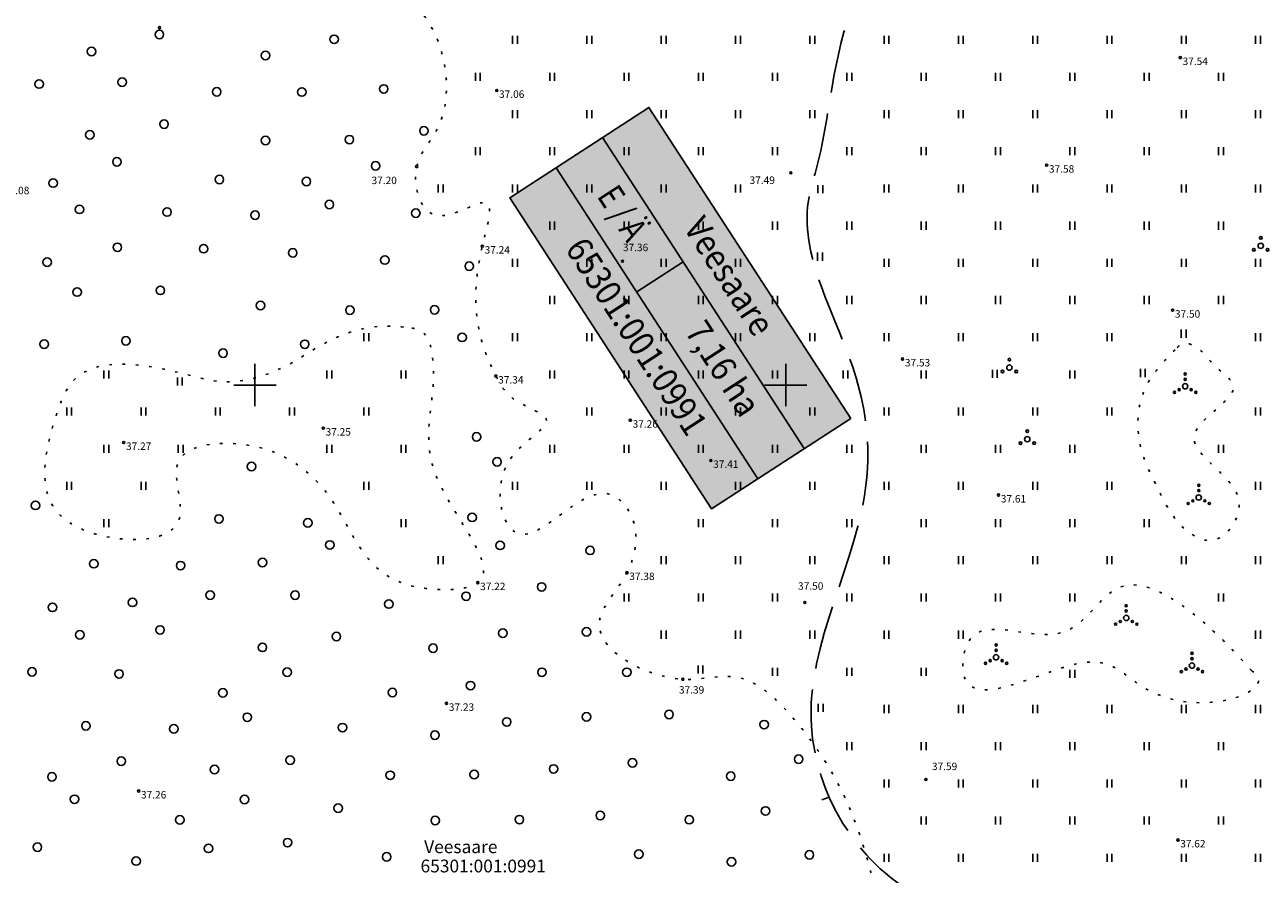
# Model space of a CAD drawing. Units: metres. Extents: x 545508 to 549778, y 6580322 to 6585817.
# Drawn here: x 545978 to 546095, y 6585154 to 6585234 of the extents above; entities that cross this region are included whole.
import ezdxf
from ezdxf.enums import TextEntityAlignment as Align

# ---------------------------------------------------------------- set-up
doc = ezdxf.new("R2010")
doc.units = ezdxf.units.M
for name, pattern in [('06190-geo$0$ISOPOOL', [8, 6, -2]), ('06190-geo$0$KATASTRIPIIR', [0.02, 0.01, 0.01]), ('06190-geo$0$KOLVIK', [1.25, 0.25, -1])]:
    doc.linetypes.add(name, pattern=pattern)
for name, color, linetype in [('06190-geo$0$HALJASTUS', 7, 'Continuous'), ('06190-geo$0$HORISONTAAL', 7, 'Continuous'), ('06190-geo$0$KORGUS', 7, 'Continuous'), ('06190-geo$0$PIIR', 7, 'Continuous'), ('06190-geo$0$PUU', 7, 'Continuous'), ('06190-geo$0$vork', 7, 'Continuous'), ('K-Tugi-taust', 254, 'Continuous'), ('K-Tugi-tek', 7, 'Continuous'), ('K-xref-geo', 7, 'Continuous')]:
    doc.layers.add(name, color=color, linetype=linetype)
doc.styles.add('06190-geo$0$ITALIC', font='italic.shx')
doc.styles.add('SWISL', font='swissl.ttf')

# ---------------------------------------------------------------- blocks, each defined once
blk = doc.blocks.new('kinnistuandmekast')
at = {"layer": 'K-Tugi-taust'}
blk.add_hatch(color=256, dxfattribs=at).paths.add_polyline_path([(17.45, 7.816), (0, 7.816), (0, 0), (17.45, 0)])
at = {"layer": 'K-Tugi-tek'}
for p, q in [((0, 5.211), (17.45, 5.211)), ((6.975, 2.605), (6.975, 5.211)), ((0, 2.605), (17.45, 2.605))]:
    blk.add_line(p, q, dxfattribs=at)
at = {"layer": 'K-Tugi-tek', "flags": 128}
blk.add_lwpolyline([(17.45, 7.816), (0, 7.816), (0, 0), (17.45, 0)], close=True, dxfattribs=at)
at = {"layer": 'K-Tugi-tek', "style": 'SWISL', "width": 0.9}
for tag, p in [('AADRESS', (8.725, 6.513)), ('SIHTOTSTARVE', (3.487, 3.908)), ('PINDALA', (12.212, 3.908)), ('KATASTRITUNNUS', (8.725, 1.303))]:
    blk.add_attdef(tag, text='', height=1.2, dxfattribs=at).set_placement(p, align=Align.MIDDLE)
blk = doc.blocks.new('06190-geo$0$PQQSAS')
at = {"linetype": 'Continuous'}
for centre, radius in [((0, 0), 0.5), ((0, 1.5), 0.25), ((-1.3, -0.75), 0.25), ((1.3, -0.75), 0.25)]:
    blk.add_circle(centre, radius, dxfattribs=at)
blk = doc.blocks.new('06190-geo$0$VKORIS')
at = {"linetype": 'Continuous'}
for p, q in [((0, 4), (0, -4)), ((-4, 0), (4, 0))]:
    blk.add_line(p, q, dxfattribs=at)
blk = doc.blocks.new('06190-geo$0$ISOJ')
blk.add_line((0, 0), (0, 1.5))
blk = doc.blocks.new('06190-geo')
at = {"linetype": 'Continuous'}
for p, q in [((546024.27, 6585232.88), (546024.27, 6585232.12)), ((546024.73, 6585232.88), (546024.73, 6585232.12)), ((546031.27, 6585232.88), (546031.27, 6585232.12)), ((546031.73, 6585232.88), (546031.73, 6585232.12)), ((546038.27, 6585232.88), (546038.27, 6585232.12)), ((546038.73, 6585232.88), (546038.73, 6585232.12)), ((546045.27, 6585232.88), (546045.27, 6585232.12)), ((546045.73, 6585232.88), (546045.73, 6585232.12)), ((546052.27, 6585232.88), (546052.27, 6585232.12)), ((546052.73, 6585232.88), (546052.73, 6585232.12)), ((546059.27, 6585232.88), (546059.27, 6585232.12)), ((546059.73, 6585232.88), (546059.73, 6585232.12)), ((546066.27, 6585232.88), (546066.27, 6585232.12)), ((546066.73, 6585232.88), (546066.73, 6585232.12)), ((546073.27, 6585232.88), (546073.27, 6585232.12)), ((546073.73, 6585232.88), (546073.73, 6585232.12)), ((546080.27, 6585232.88), (546080.27, 6585232.12)), ((546080.73, 6585232.88), (546080.73, 6585232.12)), ((546087.27, 6585232.88), (546087.27, 6585232.12)), ((546087.73, 6585232.88), (546087.73, 6585232.12)), ((546094.27, 6585232.88), (546094.27, 6585232.12)), ((546094.73, 6585232.88), (546094.73, 6585232.12)), ((546020.77, 6585229.38), (546020.77, 6585228.62)), ((546021.23, 6585229.38), (546021.23, 6585228.62)), ((546027.77, 6585229.38), (546027.77, 6585228.62)), ((546028.23, 6585229.38), (546028.23, 6585228.62)), ((546034.77, 6585229.38), (546034.77, 6585228.62)), ((546035.23, 6585229.38), (546035.23, 6585228.62)), ((546041.77, 6585229.38), (546041.77, 6585228.62)), ((546042.23, 6585229.38), (546042.23, 6585228.62)), ((546048.77, 6585229.38), (546048.77, 6585228.62)), ((546049.23, 6585229.38), (546049.23, 6585228.62)), ((546055.77, 6585229.38), (546055.77, 6585228.62)), ((546056.23, 6585229.38), (546056.23, 6585228.62)), ((546062.77, 6585229.38), (546062.77, 6585228.62)), ((546063.23, 6585229.38), (546063.23, 6585228.62)), ((546069.77, 6585229.38), (546069.77, 6585228.62)), ((546070.23, 6585229.38), (546070.23, 6585228.62)), ((546076.77, 6585229.38), (546076.77, 6585228.62)), ((546077.23, 6585229.38), (546077.23, 6585228.62)), ((546083.77, 6585229.38), (546083.77, 6585228.62)), ((546084.23, 6585229.38), (546084.23, 6585228.62)), ((546090.77, 6585229.38), (546090.77, 6585228.62)), ((546091.23, 6585229.38), (546091.23, 6585228.62)), ((546024.27, 6585225.88), (546024.27, 6585225.12)), ((546024.73, 6585225.88), (546024.73, 6585225.12)), ((546031.27, 6585225.88), (546031.27, 6585225.12)), ((546031.73, 6585225.88), (546031.73, 6585225.12)), ((546038.27, 6585225.88), (546038.27, 6585225.12)), ((546038.73, 6585225.88), (546038.73, 6585225.12)), ((546045.27, 6585225.88), (546045.27, 6585225.12)), ((546045.73, 6585225.88), (546045.73, 6585225.12)), ((546052.27, 6585225.88), (546052.27, 6585225.12)), ((546052.73, 6585225.88), (546052.73, 6585225.12)), ((546059.27, 6585225.88), (546059.27, 6585225.12)), ((546059.73, 6585225.88), (546059.73, 6585225.12)), ((546066.27, 6585225.88), (546066.27, 6585225.12)), ((546066.73, 6585225.88), (546066.73, 6585225.12)), ((546073.27, 6585225.88), (546073.27, 6585225.12)), ((546073.73, 6585225.88), (546073.73, 6585225.12)), ((546080.27, 6585225.88), (546080.27, 6585225.12)), ((546080.73, 6585225.88), (546080.73, 6585225.12)), ((546087.27, 6585225.88), (546087.27, 6585225.12)), ((546087.73, 6585225.88), (546087.73, 6585225.12)), ((546094.27, 6585225.88), (546094.27, 6585225.12)), ((546094.73, 6585225.88), (546094.73, 6585225.12)), ((546020.77, 6585222.38), (546020.77, 6585221.62)), ((546021.23, 6585222.38), (546021.23, 6585221.62)), ((546027.77, 6585222.38), (546027.77, 6585221.62)), ((546028.23, 6585222.38), (546028.23, 6585221.62)), ((546034.77, 6585222.38), (546034.77, 6585221.62)), ((546035.23, 6585222.38), (546035.23, 6585221.62)), ((546041.77, 6585222.38), (546041.77, 6585221.62)), ((546042.23, 6585222.38), (546042.23, 6585221.62)), ((546048.77, 6585222.38), (546048.77, 6585221.62)), ((546049.23, 6585222.38), (546049.23, 6585221.62)), ((546055.77, 6585222.38), (546055.77, 6585221.62)), ((546056.23, 6585222.38), (546056.23, 6585221.62)), ((546062.77, 6585222.38), (546062.77, 6585221.62)), ((546063.23, 6585222.38), (546063.23, 6585221.62)), ((546069.77, 6585222.38), (546069.77, 6585221.62)), ((546070.23, 6585222.38), (546070.23, 6585221.62)), ((546076.77, 6585222.38), (546076.77, 6585221.62)), ((546077.23, 6585222.38), (546077.23, 6585221.62)), ((546083.77, 6585222.38), (546083.77, 6585221.62)), ((546084.23, 6585222.38), (546084.23, 6585221.62)), ((546090.77, 6585222.38), (546090.77, 6585221.62)), ((546091.23, 6585222.38), (546091.23, 6585221.62)), ((546017.27, 6585218.88), (546017.27, 6585218.12)), ((546017.73, 6585218.88), (546017.73, 6585218.12)), ((546024.27, 6585218.88), (546024.27, 6585218.12)), ((546024.73, 6585218.88), (546024.73, 6585218.12)), ((546031.27, 6585218.88), (546031.27, 6585218.12)), ((546031.73, 6585218.88), (546031.73, 6585218.12)), ((546038.27, 6585218.88), (546038.27, 6585218.12)), ((546038.73, 6585218.88), (546038.73, 6585218.12)), ((546045.27, 6585218.88), (546045.27, 6585218.12)), ((546045.73, 6585218.88), (546045.73, 6585218.12)), ((546053.03, 6585218.82), (546053.03, 6585218.06)), ((546053.49, 6585218.82), (546053.49, 6585218.06)), ((546059.27, 6585218.88), (546059.27, 6585218.12)), ((546059.73, 6585218.88), (546059.73, 6585218.12)), ((546066.27, 6585218.88), (546066.27, 6585218.12)), ((546066.73, 6585218.88), (546066.73, 6585218.12)), ((546073.27, 6585218.88), (546073.27, 6585218.12)), ((546073.73, 6585218.88), (546073.73, 6585218.12)), ((546080.27, 6585218.88), (546080.27, 6585218.12)), ((546080.73, 6585218.88), (546080.73, 6585218.12)), ((546087.27, 6585218.88), (546087.27, 6585218.12)), ((546087.73, 6585218.88), (546087.73, 6585218.12)), ((546094.27, 6585218.88), (546094.27, 6585218.12)), ((546094.73, 6585218.88), (546094.73, 6585218.12)), ((546027.77, 6585215.38), (546027.77, 6585214.62)), ((546028.23, 6585215.38), (546028.23, 6585214.62)), ((546034.77, 6585215.38), (546034.77, 6585214.62)), ((546035.23, 6585215.38), (546035.23, 6585214.62)), ((546041.77, 6585215.38), (546041.77, 6585214.62)), ((546042.23, 6585215.38), (546042.23, 6585214.62)), ((546048.77, 6585215.38), (546048.77, 6585214.62)), ((546049.23, 6585215.38), (546049.23, 6585214.62)), ((546055.77, 6585215.38), (546055.77, 6585214.62)), ((546056.23, 6585215.38), (546056.23, 6585214.62)), ((546062.77, 6585215.38), (546062.77, 6585214.62)), ((546063.23, 6585215.38), (546063.23, 6585214.62)), ((546069.77, 6585215.38), (546069.77, 6585214.62)), ((546070.23, 6585215.38), (546070.23, 6585214.62)), ((546076.77, 6585215.38), (546076.77, 6585214.62)), ((546077.23, 6585215.38), (546077.23, 6585214.62)), ((546083.77, 6585215.38), (546083.77, 6585214.62)), ((546084.23, 6585215.38), (546084.23, 6585214.62)), ((546090.77, 6585215.38), (546090.77, 6585214.62)), ((546091.23, 6585215.38), (546091.23, 6585214.62)), ((546024.27, 6585211.88), (546024.27, 6585211.12)), ((546024.73, 6585211.88), (546024.73, 6585211.12)), ((546031.27, 6585211.88), (546031.27, 6585211.12)), ((546031.73, 6585211.88), (546031.73, 6585211.12)), ((546038.27, 6585211.88), (546038.27, 6585211.12)), ((546038.73, 6585211.88), (546038.73, 6585211.12)), ((546045.27, 6585211.88), (546045.27, 6585211.12)), ((546045.73, 6585211.88), (546045.73, 6585211.12)), ((546053.01, 6585212.47), (546053.01, 6585211.7)), ((546053.46, 6585212.47), (546053.46, 6585211.7)), ((546059.27, 6585211.88), (546059.27, 6585211.12)), ((546059.73, 6585211.88), (546059.73, 6585211.12)), ((546066.27, 6585211.88), (546066.27, 6585211.12)), ((546066.73, 6585211.88), (546066.73, 6585211.12)), ((546073.27, 6585211.88), (546073.27, 6585211.12)), ((546073.73, 6585211.88), (546073.73, 6585211.12)), ((546080.27, 6585211.88), (546080.27, 6585211.12)), ((546080.73, 6585211.88), (546080.73, 6585211.12)), ((546087.27, 6585211.88), (546087.27, 6585211.12)), ((546087.73, 6585211.88), (546087.73, 6585211.12)), ((546094.27, 6585211.88), (546094.27, 6585211.12)), ((546094.73, 6585211.88), (546094.73, 6585211.12)), ((546027.77, 6585208.38), (546027.77, 6585207.62)), ((546028.23, 6585208.38), (546028.23, 6585207.62)), ((546034.77, 6585208.38), (546034.77, 6585207.62)), ((546035.23, 6585208.38), (546035.23, 6585207.62)), ((546041.77, 6585208.38), (546041.77, 6585207.62)), ((546042.23, 6585208.38), (546042.23, 6585207.62)), ((546048.77, 6585208.38), (546048.77, 6585207.62)), ((546049.23, 6585208.38), (546049.23, 6585207.62)), ((546055.77, 6585208.38), (546055.77, 6585207.62)), ((546056.23, 6585208.38), (546056.23, 6585207.62)), ((546062.77, 6585208.38), (546062.77, 6585207.62)), ((546063.23, 6585208.38), (546063.23, 6585207.62)), ((546069.77, 6585208.38), (546069.77, 6585207.62)), ((546070.23, 6585208.38), (546070.23, 6585207.62)), ((546076.77, 6585208.38), (546076.77, 6585207.62)), ((546077.23, 6585208.38), (546077.23, 6585207.62)), ((546083.77, 6585208.38), (546083.77, 6585207.62)), ((546084.23, 6585208.38), (546084.23, 6585207.62)), ((546090.77, 6585208.38), (546090.77, 6585207.62)), ((546091.23, 6585208.38), (546091.23, 6585207.62)), ((546010.27, 6585204.88), (546010.27, 6585204.12)), ((546010.73, 6585204.88), (546010.73, 6585204.12)), ((546024.27, 6585204.88), (546024.27, 6585204.12)), ((546024.73, 6585204.88), (546024.73, 6585204.12)), ((546031.27, 6585204.88), (546031.27, 6585204.12)), ((546031.73, 6585204.88), (546031.73, 6585204.12)), ((546038.27, 6585204.88), (546038.27, 6585204.12)), ((546038.73, 6585204.88), (546038.73, 6585204.12)), ((546045.27, 6585204.88), (546045.27, 6585204.12)), ((546045.73, 6585204.88), (546045.73, 6585204.12)), ((546052.27, 6585204.88), (546052.27, 6585204.12)), ((546052.73, 6585204.88), (546052.73, 6585204.12)), ((546059.27, 6585204.88), (546059.27, 6585204.12)), ((546059.73, 6585204.88), (546059.73, 6585204.12)), ((546066.27, 6585204.88), (546066.27, 6585204.12)), ((546066.73, 6585204.88), (546066.73, 6585204.12)), ((546073.27, 6585204.88), (546073.27, 6585204.12)), ((546073.73, 6585204.88), (546073.73, 6585204.12)), ((546080.27, 6585204.88), (546080.27, 6585204.12)), ((546080.73, 6585204.88), (546080.73, 6585204.12)), ((546087.26, 6585205.21), (546087.26, 6585204.45)), ((546087.72, 6585205.21), (546087.72, 6585204.45)), ((546094.27, 6585204.88), (546094.27, 6585204.12)), ((546094.73, 6585204.88), (546094.73, 6585204.12)), ((545985.77, 6585201.38), (545985.77, 6585200.62)), ((545986.23, 6585201.38), (545986.23, 6585200.62)), ((546006.77, 6585201.38), (546006.77, 6585200.62)), ((546007.23, 6585201.38), (546007.23, 6585200.62)), ((546013.77, 6585201.38), (546013.77, 6585200.62)), ((546014.23, 6585201.38), (546014.23, 6585200.62)), ((546027.77, 6585201.38), (546027.77, 6585200.62)), ((546028.23, 6585201.38), (546028.23, 6585200.62)), ((546034.77, 6585201.38), (546034.77, 6585200.62)), ((546035.23, 6585201.38), (546035.23, 6585200.62)), ((546041.77, 6585201.38), (546041.77, 6585200.62)), ((546042.23, 6585201.38), (546042.23, 6585200.62)), ((546048.77, 6585201.38), (546048.77, 6585200.62)), ((546049.23, 6585201.38), (546049.23, 6585200.62)), ((546055.4, 6585201.36), (546055.4, 6585200.6)), ((546055.86, 6585201.36), (546055.86, 6585200.6)), ((546062.77, 6585201.38), (546062.77, 6585200.62)), ((546063.23, 6585201.38), (546063.23, 6585200.62)), ((546069.47, 6585201.44), (546069.47, 6585200.68)), ((546069.92, 6585201.44), (546069.92, 6585200.68)), ((546076.77, 6585201.38), (546076.77, 6585200.62)), ((546077.23, 6585201.38), (546077.23, 6585200.62)), ((546083.42, 6585201.51), (546083.42, 6585200.75)), ((546083.87, 6585201.51), (546083.87, 6585200.75)), ((545992.71, 6585200.71), (545992.71, 6585199.95)), ((545993.16, 6585200.71), (545993.16, 6585199.95)), ((545982.27, 6585197.88), (545982.27, 6585197.12)), ((545982.73, 6585197.88), (545982.73, 6585197.12)), ((545989.27, 6585197.88), (545989.27, 6585197.12)), ((545989.73, 6585197.88), (545989.73, 6585197.12)), ((545996.27, 6585197.88), (545996.27, 6585197.12)), ((545996.73, 6585197.88), (545996.73, 6585197.12)), ((546003.27, 6585197.88), (546003.27, 6585197.12)), ((546003.73, 6585197.88), (546003.73, 6585197.12)), ((546010.27, 6585197.88), (546010.27, 6585197.12)), ((546010.73, 6585197.88), (546010.73, 6585197.12)), ((546031.27, 6585197.88), (546031.27, 6585197.12)), ((546031.73, 6585197.88), (546031.73, 6585197.12)), ((546038.27, 6585197.88), (546038.27, 6585197.12)), ((546038.73, 6585197.88), (546038.73, 6585197.12)), ((546045.27, 6585197.88), (546045.27, 6585197.12)), ((546045.73, 6585197.88), (546045.73, 6585197.12)), ((546052.27, 6585197.88), (546052.27, 6585197.12)), ((546052.73, 6585197.88), (546052.73, 6585197.12)), ((546059.27, 6585197.88), (546059.27, 6585197.12)), ((546059.73, 6585197.88), (546059.73, 6585197.12)), ((546066.27, 6585197.88), (546066.27, 6585197.12)), ((546066.73, 6585197.88), (546066.73, 6585197.12)), ((546073.27, 6585197.88), (546073.27, 6585197.12)), ((546073.73, 6585197.88), (546073.73, 6585197.12)), ((546080.27, 6585197.88), (546080.27, 6585197.12)), ((546080.73, 6585197.88), (546080.73, 6585197.12)), ((546094.27, 6585197.88), (546094.27, 6585197.12)), ((546094.73, 6585197.88), (546094.73, 6585197.12)), ((545985.77, 6585194.38), (545985.77, 6585193.62)), ((545986.23, 6585194.38), (545986.23, 6585193.62)), ((545992.77, 6585194.38), (545992.77, 6585193.62)), ((545993.23, 6585194.38), (545993.23, 6585193.62)), ((546006.77, 6585194.38), (546006.77, 6585193.62)), ((546007.23, 6585194.38), (546007.23, 6585193.62)), ((546013.77, 6585194.38), (546013.77, 6585193.62)), ((546014.23, 6585194.38), (546014.23, 6585193.62)), ((546027.77, 6585194.38), (546027.77, 6585193.62)), ((546028.23, 6585194.38), (546028.23, 6585193.62)), ((546034.77, 6585194.38), (546034.77, 6585193.62)), ((546035.23, 6585194.38), (546035.23, 6585193.62)), ((546041.77, 6585194.38), (546041.77, 6585193.62)), ((546042.23, 6585194.38), (546042.23, 6585193.62)), ((546048.77, 6585194.38), (546048.77, 6585193.62)), ((546049.23, 6585194.38), (546049.23, 6585193.62)), ((546055.77, 6585194.38), (546055.77, 6585193.62)), ((546056.23, 6585194.38), (546056.23, 6585193.62)), ((546062.77, 6585194.38), (546062.77, 6585193.62)), ((546063.23, 6585194.38), (546063.23, 6585193.62)), ((546069.77, 6585194.38), (546069.77, 6585193.62)), ((546070.23, 6585194.38), (546070.23, 6585193.62)), ((546076.77, 6585194.38), (546076.77, 6585193.62)), ((546077.23, 6585194.38), (546077.23, 6585193.62)), ((546090.77, 6585194.38), (546090.77, 6585193.62)), ((546091.23, 6585194.38), (546091.23, 6585193.62)), ((545982.27, 6585190.88), (545982.27, 6585190.12)), ((545982.73, 6585190.88), (545982.73, 6585190.12)), ((545989.27, 6585190.88), (545989.27, 6585190.12)), ((545989.73, 6585190.88), (545989.73, 6585190.12)), ((546010.27, 6585190.88), (546010.27, 6585190.12)), ((546010.73, 6585190.88), (546010.73, 6585190.12)), ((546024.27, 6585190.88), (546024.27, 6585190.12)), ((546024.73, 6585190.88), (546024.73, 6585190.12)), ((546031.27, 6585190.88), (546031.27, 6585190.12)), ((546031.73, 6585190.88), (546031.73, 6585190.12)), ((546038.27, 6585190.88), (546038.27, 6585190.12)), ((546038.73, 6585190.88), (546038.73, 6585190.12)), ((546045.27, 6585190.88), (546045.27, 6585190.12)), ((546045.73, 6585190.88), (546045.73, 6585190.12)), ((546052.27, 6585190.88), (546052.27, 6585190.12)), ((546052.73, 6585190.88), (546052.73, 6585190.12)), ((546059.27, 6585190.88), (546059.27, 6585190.12)), ((546059.73, 6585190.88), (546059.73, 6585190.12)), ((546066.27, 6585190.88), (546066.27, 6585190.12)), ((546066.73, 6585190.88), (546066.73, 6585190.12)), ((546073.27, 6585190.88), (546073.27, 6585190.12)), ((546073.73, 6585190.88), (546073.73, 6585190.12)), ((546080.27, 6585190.88), (546080.27, 6585190.12)), ((546080.73, 6585190.88), (546080.73, 6585190.12)), ((546094.27, 6585190.88), (546094.27, 6585190.12)), ((546094.73, 6585190.88), (546094.73, 6585190.12)), ((545985.77, 6585187.38), (545985.77, 6585186.62)), ((545986.23, 6585187.38), (545986.23, 6585186.62)), ((546013.77, 6585187.38), (546013.77, 6585186.62)), ((546014.23, 6585187.38), (546014.23, 6585186.62)), ((546041.77, 6585187.38), (546041.77, 6585186.62)), ((546042.23, 6585187.38), (546042.23, 6585186.62)), ((546048.77, 6585187.38), (546048.77, 6585186.62)), ((546049.23, 6585187.38), (546049.23, 6585186.62)), ((546055.77, 6585187.38), (546055.77, 6585186.62)), ((546056.23, 6585187.38), (546056.23, 6585186.62)), ((546062.77, 6585187.38), (546062.77, 6585186.62)), ((546063.23, 6585187.38), (546063.23, 6585186.62)), ((546069.77, 6585187.38), (546069.77, 6585186.62)), ((546070.23, 6585187.38), (546070.23, 6585186.62)), ((546076.77, 6585187.38), (546076.77, 6585186.62)), ((546077.23, 6585187.38), (546077.23, 6585186.62)), ((546083.77, 6585187.38), (546083.77, 6585186.62)), ((546084.23, 6585187.38), (546084.23, 6585186.62)), ((546017.27, 6585183.88), (546017.27, 6585183.12)), ((546017.73, 6585183.88), (546017.73, 6585183.12)), ((546038.27, 6585183.88), (546038.27, 6585183.12)), ((546038.73, 6585183.88), (546038.73, 6585183.12)), ((546045.27, 6585183.88), (546045.27, 6585183.12)), ((546045.73, 6585183.88), (546045.73, 6585183.12)), ((546052.27, 6585183.88), (546052.27, 6585183.12)), ((546052.73, 6585183.88), (546052.73, 6585183.12)), ((546059.27, 6585183.88), (546059.27, 6585183.12)), ((546059.73, 6585183.88), (546059.73, 6585183.12)), ((546066.27, 6585183.88), (546066.27, 6585183.12)), ((546066.73, 6585183.88), (546066.73, 6585183.12)), ((546073.27, 6585183.88), (546073.27, 6585183.12)), ((546073.73, 6585183.88), (546073.73, 6585183.12)), ((546080.27, 6585183.88), (546080.27, 6585183.12)), ((546080.73, 6585183.88), (546080.73, 6585183.12)), ((546087.27, 6585183.88), (546087.27, 6585183.12)), ((546087.73, 6585183.88), (546087.73, 6585183.12)), ((546094.27, 6585183.88), (546094.27, 6585183.12)), ((546094.73, 6585183.88), (546094.73, 6585183.12)), ((546034.77, 6585180.38), (546034.77, 6585179.62)), ((546035.23, 6585180.38), (546035.23, 6585179.62)), ((546041.77, 6585180.38), (546041.77, 6585179.62)), ((546042.23, 6585180.38), (546042.23, 6585179.62)), ((546048.77, 6585180.38), (546048.77, 6585179.62)), ((546049.23, 6585180.38), (546049.23, 6585179.62)), ((546055.77, 6585180.38), (546055.77, 6585179.62)), ((546056.23, 6585180.38), (546056.23, 6585179.62)), ((546062.77, 6585180.38), (546062.77, 6585179.62)), ((546063.23, 6585180.38), (546063.23, 6585179.62)), ((546069.77, 6585180.38), (546069.77, 6585179.62)), ((546070.23, 6585180.38), (546070.23, 6585179.62)), ((546076.77, 6585180.38), (546076.77, 6585179.62)), ((546077.23, 6585180.38), (546077.23, 6585179.62)), ((546090.77, 6585180.38), (546090.77, 6585179.62)), ((546091.23, 6585180.38), (546091.23, 6585179.62)), ((546038.27, 6585176.88), (546038.27, 6585176.12)), ((546038.73, 6585176.88), (546038.73, 6585176.12)), ((546045.27, 6585176.88), (546045.27, 6585176.12)), ((546045.73, 6585176.88), (546045.73, 6585176.12)), ((546052.27, 6585176.88), (546052.27, 6585176.12)), ((546052.73, 6585176.88), (546052.73, 6585176.12)), ((546059.27, 6585176.88), (546059.27, 6585176.12)), ((546059.73, 6585176.88), (546059.73, 6585176.12)), ((546066.27, 6585176.88), (546066.27, 6585176.12)), ((546066.73, 6585176.88), (546066.73, 6585176.12)), ((546094.27, 6585176.88), (546094.27, 6585176.12)), ((546094.73, 6585176.88), (546094.73, 6585176.12)), ((546041.74, 6585173.61), (546041.74, 6585172.85)), ((546042.19, 6585173.61), (546042.19, 6585172.85)), ((546048.77, 6585173.38), (546048.77, 6585172.62)), ((546049.23, 6585173.38), (546049.23, 6585172.62)), ((546055.77, 6585173.38), (546055.77, 6585172.62)), ((546056.23, 6585173.38), (546056.23, 6585172.62)), ((546062.77, 6585173.38), (546062.77, 6585172.62)), ((546063.23, 6585173.38), (546063.23, 6585172.62)), ((546076.78, 6585173.19), (546076.78, 6585172.42)), ((546077.24, 6585173.19), (546077.24, 6585172.42)), ((546053.07, 6585169.98), (546053.07, 6585169.22)), ((546053.53, 6585169.98), (546053.53, 6585169.22)), ((546059.27, 6585169.88), (546059.27, 6585169.12)), ((546059.73, 6585169.88), (546059.73, 6585169.12)), ((546066.27, 6585169.88), (546066.27, 6585169.12)), ((546066.73, 6585169.88), (546066.73, 6585169.12)), ((546073.27, 6585169.88), (546073.27, 6585169.12)), ((546073.73, 6585169.88), (546073.73, 6585169.12)), ((546080.27, 6585169.88), (546080.27, 6585169.12)), ((546080.73, 6585169.88), (546080.73, 6585169.12)), ((546087.27, 6585169.88), (546087.27, 6585169.12)), ((546087.73, 6585169.88), (546087.73, 6585169.12)), ((546094.27, 6585169.88), (546094.27, 6585169.12)), ((546094.73, 6585169.88), (546094.73, 6585169.12)), ((546055.77, 6585166.38), (546055.77, 6585165.62)), ((546056.23, 6585166.38), (546056.23, 6585165.62)), ((546062.77, 6585166.38), (546062.77, 6585165.62)), ((546063.23, 6585166.38), (546063.23, 6585165.62)), ((546069.77, 6585166.38), (546069.77, 6585165.62)), ((546070.23, 6585166.38), (546070.23, 6585165.62)), ((546076.77, 6585166.38), (546076.77, 6585165.62)), ((546077.23, 6585166.38), (546077.23, 6585165.62)), ((546083.77, 6585166.38), (546083.77, 6585165.62)), ((546084.23, 6585166.38), (546084.23, 6585165.62)), ((546090.77, 6585166.38), (546090.77, 6585165.62)), ((546091.23, 6585166.38), (546091.23, 6585165.62)), ((546059.27, 6585162.88), (546059.27, 6585162.12)), ((546059.73, 6585162.88), (546059.73, 6585162.12)), ((546066.27, 6585162.88), (546066.27, 6585162.12)), ((546066.73, 6585162.88), (546066.73, 6585162.12)), ((546073.27, 6585162.88), (546073.27, 6585162.12)), ((546073.73, 6585162.88), (546073.73, 6585162.12)), ((546080.27, 6585162.88), (546080.27, 6585162.12)), ((546080.73, 6585162.88), (546080.73, 6585162.12)), ((546087.27, 6585162.88), (546087.27, 6585162.12)), ((546087.73, 6585162.88), (546087.73, 6585162.12)), ((546094.27, 6585162.88), (546094.27, 6585162.12)), ((546094.73, 6585162.88), (546094.73, 6585162.12)), ((546062.77, 6585159.38), (546062.77, 6585158.62)), ((546063.23, 6585159.38), (546063.23, 6585158.62)), ((546069.77, 6585159.38), (546069.77, 6585158.62)), ((546070.23, 6585159.38), (546070.23, 6585158.62)), ((546076.77, 6585159.38), (546076.77, 6585158.62)), ((546077.23, 6585159.38), (546077.23, 6585158.62)), ((546083.77, 6585159.38), (546083.77, 6585158.62)), ((546084.23, 6585159.38), (546084.23, 6585158.62)), ((546090.77, 6585159.38), (546090.77, 6585158.62)), ((546091.23, 6585159.38), (546091.23, 6585158.62)), ((546059.27, 6585155.88), (546059.27, 6585155.12)), ((546059.73, 6585155.88), (546059.73, 6585155.12)), ((546066.27, 6585155.88), (546066.27, 6585155.12)), ((546066.73, 6585155.88), (546066.73, 6585155.12)), ((546073.27, 6585155.88), (546073.27, 6585155.12)), ((546073.73, 6585155.88), (546073.73, 6585155.12)), ((546080.27, 6585155.88), (546080.27, 6585155.12)), ((546080.73, 6585155.88), (546080.73, 6585155.12)), ((546087.27, 6585155.88), (546087.27, 6585155.12)), ((546087.73, 6585155.88), (546087.73, 6585155.12)), ((546094.27, 6585155.88), (546094.27, 6585155.12)), ((546094.73, 6585155.88), (546094.73, 6585155.12))]:
    blk.add_line(p, q, dxfattribs=at)
for centre in [(545991, 6585233), (546007.46, 6585232.54), (545984.61, 6585231.39), (546000.99, 6585231.01), (545979.67, 6585228.33), (545987.49, 6585228.51), (545996.4, 6585227.6), (546004.42, 6585227.58), (546012.13, 6585227.87), (545991.44, 6585224.56), (546015.92, 6585223.92), (545984.45, 6585223.55), (546000.99, 6585223.01), (546008.9, 6585223.1), (545987, 6585221), (546011.37, 6585220.63), (545996.65, 6585219.35), (545980.99, 6585219.01), (546004.85, 6585219.15), (546007.01, 6585216.99), (545983.47, 6585216.53), (545991.72, 6585216.28), (546000.01, 6585215.99), (546015.15, 6585216.18), (545987.04, 6585212.96), (545995.17, 6585212.83), (546003.56, 6585212.44), (545980.43, 6585211.57), (546012.24, 6585211.76), (546020.19, 6585211.19), (545983.25, 6585208.75), (545991.09, 6585208.91), (546000.52, 6585207.48), (546008.95, 6585207.05), (546016.93, 6585207.07), (545987.85, 6585204.15), (546019.52, 6585204.48), (545980.15, 6585203.85), (545997, 6585203), (546004.69, 6585203.83), (546020.88, 6585195.12), (546022.81, 6585192.77), (545999.67, 6585192.33), (545979.33, 6585188.67), (545996.61, 6585187.39), (546004.98, 6585187.02), (546020.46, 6585187.54), (546007.06, 6585184.94), (546023.1, 6585184.9), (546031.57, 6585184.43), (545984.82, 6585183.18), (546000.71, 6585183.29), (545993, 6585183), (546027.01, 6585180.99), (545995.78, 6585180.22), (546003.78, 6585180.22), (546019.89, 6585180.11), (545980.93, 6585179.07), (545988.46, 6585179.54), (546012.62, 6585179.38), (545983.51, 6585176.49), (545991.06, 6585176.94), (546007.67, 6585176.33), (546023.36, 6585176.64), (546031.24, 6585176.76), (546000.7, 6585175.3), (546016.78, 6585175.22), (545979, 6585173), (545987.2, 6585172.8), (546003.03, 6585172.97), (546027.04, 6585172.96), (546035.04, 6585172.96), (546020.3, 6585171.7), (545996.98, 6585171.02), (546012.95, 6585171.05), (545984.08, 6585167.92), (545999.28, 6585168.72), (546023.72, 6585168.28), (546031.24, 6585168.76), (546039.01, 6585168.99), (546047.97, 6585168.03), (545992.36, 6585167.64), (546008.25, 6585167.75), (546016.96, 6585167.04), (545987.41, 6585164.59), (546003.32, 6585164.68), (546035.57, 6585164.43), (546051.22, 6585164.78), (545996.19, 6585163.81), (546012.74, 6585163.26), (546020.66, 6585163.34), (546028.14, 6585163.86), (545980.88, 6585163.12), (546044.82, 6585163.18), (545983, 6585161), (545999.02, 6585160.98), (546007.84, 6585160.16), (546048.1, 6585159.9), (545992.93, 6585159.07), (546016.99, 6585159.01), (546024.91, 6585159.09), (546032.53, 6585159.47), (546040.92, 6585159.08), (545979.51, 6585156.49), (545995.62, 6585156.38), (546003.08, 6585156.92), (545988.81, 6585155.19), (546012.41, 6585155.59), (546036.17, 6585155.83), (546044.89, 6585155.11), (546052.23, 6585155.77)]:
    blk.add_circle(centre, 0.4)
for centre, radius in [((546087.63, 6585201.03), 0.1), ((546087.63, 6585199.88), 0.25), ((546087.63, 6585200.53), 0.1), ((546086.63, 6585199.31), 0.1), ((546087.06, 6585199.56), 0.1), ((546088.19, 6585199.56), 0.1), ((546088.63, 6585199.31), 0.1), ((546088.91, 6585190.56), 0.1), ((546088.91, 6585189.41), 0.25), ((546088.91, 6585190.06), 0.1), ((546087.91, 6585188.84), 0.1), ((546088.35, 6585189.09), 0.1), ((546089.48, 6585189.09), 0.1), ((546089.91, 6585188.84), 0.1), ((546082.08, 6585179.22), 0.1), ((546082.08, 6585178.72), 0.1), ((546081.52, 6585177.74), 0.1), ((546082.08, 6585178.07), 0.25), ((546082.65, 6585177.74), 0.1), ((546081.08, 6585177.49), 0.1), ((546083.08, 6585177.49), 0.1), ((546069.82, 6585175.52), 0.1), ((546069.26, 6585174.05), 0.1), ((546069.82, 6585174.37), 0.25), ((546069.82, 6585175.02), 0.1), ((546070.39, 6585174.05), 0.1), ((546088.27, 6585174.74), 0.1), ((546088.27, 6585174.24), 0.1), ((546068.82, 6585173.8), 0.1), ((546070.82, 6585173.8), 0.1), ((546087.27, 6585173.02), 0.1), ((546087.71, 6585173.27), 0.1), ((546088.27, 6585173.59), 0.25), ((546088.84, 6585173.27), 0.1), ((546089.27, 6585173.02), 0.1)]:
    blk.add_circle(centre, radius, dxfattribs=at)
at = {"layer": '06190-geo$0$HALJASTUS', "linetype": '06190-geo$0$KOLVIK'}
blk.add_open_spline([(546140.89, 6584935.78), (546138.75, 6584936.6), (546132.54, 6584938.96), (546124.88, 6584942.16), (546116.15, 6584947.85), (546106.04, 6584953.59), (546093.16, 6584959.76), (546082.54, 6584965.6), (546075.5, 6584970.74), (546069.77, 6584970.13), (546064.81, 6584969.04), (546057.66, 6584973.18), (546046.98, 6584977.62), (546032.34, 6584986.36), (546021.7, 6584991.26), (546013.96, 6584994.83), (546016.04, 6584998.2), (546019.4, 6585001.77), (546009.9, 6585007.77), (546001.57, 6585010.37), (545990.38, 6585017.35), (545984.51, 6585021.99), (545978.01, 6585022.34), (545978.17, 6585019.22), (545976.32, 6585015.18), (545970.75, 6585019.19), (545964.43, 6585021.29), (545954.43, 6585028.18), (545944.49, 6585033.51), (545932.86, 6585036.11), (545925.38, 6585042.17), (545913.57, 6585049.25), (545904.19, 6585053.63), (545898.93, 6585058.62), (545896.99, 6585057.92), (545899.17, 6585060.64), (545897.32, 6585061.6), (545895.41, 6585062.84), (545894.72, 6585059.57), (545887.32, 6585064.5), (545881.65, 6585064.98), (545876.35, 6585070.32), (545874.99, 6585076.13), (545881.83, 6585079.62), (545878.05, 6585085.83), (545869.67, 6585085.64), (545860.48, 6585087.75), (545851.84, 6585086.87), (545843.18, 6585089.18), (545836.27, 6585096.73), (545827.83, 6585101.41), (545815.73, 6585102.57), (545820.55, 6585116.05), (545824.15, 6585127.29), (545833.01, 6585145.82), (545846.32, 6585170.59), (545862.09, 6585201.71), (545874.34, 6585224.33), (545879.77, 6585233.93), (545878.12, 6585237.28), (545890.71, 6585230.51), (545891.23, 6585247.37), (545903.34, 6585252.66), (545900.34, 6585261.23), (545892.64, 6585262.25), (545898.98, 6585268.46), (545899.53, 6585277.83), (545915.9, 6585274.34), (545927.78, 6585289.5), (545918.02, 6585298.07), (545921.46, 6585305.51), (545918.85, 6585307.45), (545916.85, 6585307.18), (545922.05, 6585313.9), (545934.68, 6585307.98), (545931.87, 6585327.45), (545951.6, 6585320.71), (545942.16, 6585336.15), (545956.14, 6585332.62), (545960.06, 6585341.63), (545972.14, 6585335.42), (545964.48, 6585348.03), (545971.74, 6585353.11), (545971.48, 6585360.11), (545976.68, 6585362.76), (545983.58, 6585366.12), (545984.33, 6585379.1), (545976.73, 6585390.55), (545968.63, 6585398.63), (545967.51, 6585407.63), (545977.52, 6585413.18), (545988.27, 6585420.6), (546002.46, 6585425.87), (546006.75, 6585434.08), (546012.4, 6585436.9), (546016.22, 6585437.09), (546021.15, 6585441.02), (546022.02, 6585438.39), (546021.89, 6585436.14), (546022.67, 6585434.29), (546023.07, 6585433.46)], degree=3, knots=[0, 0, 0, 0, 6.886783, 19.930299, 24.769145, 38.110211, 54.833433, 67.334649, 75.153461, 79.424157, 84.197879, 89.890807, 103.003725, 119.644439, 139.890776, 140.604746, 143.092111, 148.450805, 153.286926, 170.098206, 178.181439, 191.888623, 193.015555, 195.259231, 199.24602, 203.482875, 211.362926, 221.111804, 238.831648, 245.208826, 256.406248, 267.033766, 286.665278, 287.19036, 288.316851, 290.597336, 291.907803, 293.898257, 295.702359, 298.568346, 313.180666, 315.95831, 320.574897, 328.779895, 330.648726, 340.338988, 350.535605, 359.844089, 365.821839, 376.817566, 388.669945, 398.168429, 401.631653, 426.545083, 436.912503, 462.506439, 511.450465, 540.254221, 541.837141, 543.164929, 549.147599, 562.59983, 576.541745, 581.147344, 585.788744, 593.327232, 597.653607, 612.642728, 628.878833, 638.041036, 645.613885, 646.138014, 647.803445, 649.326869, 663.859758, 673.864775, 685.911215, 693.789957, 702.954441, 711.234893, 718.436299, 726.386957, 736.353633, 741.731361, 744.259427, 752.994933, 763.28011, 777.841244, 794.166707, 795.345607, 804.392046, 821.474042, 839.254923, 846.062445, 847.749917, 857.755756, 860.027086, 861.246238, 864.547532, 867.23619, 867.23619, 867.23619, 867.23619], dxfattribs=at)
for points in [[(546146.26, 6585230.2), (546145.58, 6585232.28), (546141.92, 6585240.17), (546133, 6585250.91), (546131.28, 6585251.6), (546127.72, 6585251.95), (546124.8, 6585255.81), (546125.91, 6585266.95), (546117.51, 6585263.52), (546107.28, 6585273.51), (546107.09, 6585275.1), (546108.17, 6585280.78), (546106.09, 6585282.79), (546094.91, 6585284.9), (546083.8, 6585291.34), (546083.12, 6585293.13), (546083.12, 6585301.6), (546083.45, 6585306.35), (546083.58, 6585307.55), (546085.12, 6585311.46), (546088.15, 6585315.58), (546089.48, 6585318.38), (546088.7, 6585320.01), (546087.28, 6585321.31), (546085.38, 6585321.92), (546083.6, 6585321.27), (546078.64, 6585313.47), (546077.2, 6585310.98), (546073.61, 6585306.37), (546072.38, 6585298.12), (546071.15, 6585298.78), (546068.5, 6585302.23), (546064.84, 6585309.78), (546062.4, 6585314.04), (546053.71, 6585308.94), (546047.88, 6585306.5), (546042.92, 6585305.86), (546038, 6585305.12), (546031.81, 6585300.57), (546027.36, 6585293.89), (546029.24, 6585293.55), (546035.25, 6585294.52), (546037.74, 6585294.51), (546037.52, 6585293.41), (546034.64, 6585291.22), (546035.25, 6585287.56), (546035.38, 6585280.55), (546034.14, 6585279.32), (546031.42, 6585278.29), (546026.89, 6585277.8), (546023.21, 6585275.83), (546021.11, 6585274.59), (546019.59, 6585272.78), (546018.61, 6585271.24), (546019.16, 6585268.42), (546018.01, 6585266.65), (546013.63, 6585267.49), (546011.37, 6585274.16), (546011.85, 6585280.27), (546011.05, 6585283.67), (546009.12, 6585285.44), (546002.85, 6585286.2), (545999.55, 6585283.16), (545994.32, 6585283.53), (545986.84, 6585276.46), (545989.18, 6585272.05), (545990.19, 6585266.85), (545994.1, 6585266.78), (545998.44, 6585264.16), (546003.43, 6585254.98), (546005.13, 6585252.62), (546007.6, 6585254.98), (546008.85, 6585256.56), (546012.41, 6585253.57), (546010.69, 6585238.26), (546013.11, 6585237.21), (546017.05, 6585223.85), (546015.24, 6585220.56), (546017.12, 6585215.96), (546021.86, 6585217.11), (546021.42, 6585213.07), (546022.7, 6585200.84), (546024.34, 6585198.71), (546027.43, 6585196.82), (546023.99, 6585192.94), (546024.83, 6585186), (546033.62, 6585189.65), (546035.02, 6585188.46), (546035.05, 6585182.34), (546032.43, 6585177.6), (546040.31, 6585172.3), (546045.36, 6585172.51), (546051.15, 6585168.1), (546058.3, 6585153.03), (546061.6, 6585146.45), (546066.05, 6585147.01), (546071.43, 6585143.56), (546076.75, 6585133.03), (546083.04, 6585133.7), (546091.08, 6585124.26)], [(546014, 6585205.45), (546015.79, 6585204.98), (546016.69, 6585202.95), (546016.93, 6585191.82), (546021, 6585181.39), (546016.92, 6585180.76), (546011.67, 6585182.62), (546007.14, 6585189.3), (545998.44, 6585194.45), (545992.77, 6585192.71), (545992.87, 6585187.37), (545985.4, 6585185.86), (545980.96, 6585188.62), (545981.35, 6585197.35), (545982.95, 6585200.46), (545992.78, 6585201.18), (545997.27, 6585200.3), (546003.58, 6585202.15), (546005.7, 6585203.44), (546011.98, 6585205.54), (546014, 6585205.45)], [(546086.88, 6585203.51), (546083.76, 6585199.45), (546083.87, 6585192.77), (546084.54, 6585191.33), (546088.64, 6585185.72), (546090.05, 6585185.36), (546092.72, 6585188.56), (546090.77, 6585191.92), (546088.46, 6585194.99), (546091.26, 6585198.36), (546092.19, 6585199.76), (546090.41, 6585201.81), (546088.81, 6585203.46), (546087.23, 6585203.82), (546086.88, 6585203.51)], [(546093.89, 6585173.11), (546089.25, 6585177.76), (546081.46, 6585180.96), (546076.11, 6585176.71), (546067.39, 6585176.07), (546066.86, 6585172.41), (546076.14, 6585173.4), (546080.2, 6585173.74), (546083.63, 6585171.59), (546092.24, 6585170.52), (546094.29, 6585171.68), (546094.58, 6585172.22), (546093.89, 6585173.11)]]:
    blk.add_spline(points, degree=3, dxfattribs=at)
at = {"layer": '06190-geo$0$HORISONTAAL', "linetype": '06190-geo$0$ISOPOOL'}
blk.add_spline([(546112.17, 6585273.59), (546110.55, 6585263.37), (546128.15, 6585269.13), (546128.04, 6585266.58), (546144.08, 6585249.62), (546133.48, 6585239.99), (546104.37, 6585245.73), (546100.66, 6585243.8), (546085.34, 6585235.52), (546064.41, 6585239.7), (546059.76, 6585240.69), (546056.58, 6585236.44), (546052.8, 6585220.03), (546052.23, 6585217.88), (546056.63, 6585200.69), (546057.62, 6585191.04), (546052.42, 6585167.87), (546062.4, 6585152.02), (546074.91, 6585146.54), (546082.64, 6585133.68), (546089.41, 6585131.54), (546105.72, 6585135.8), (546127.25, 6585118.97), (546132.8, 6585112.39), (546126.25, 6585110.29), (546117.35, 6585096.85), (546114.62, 6585077.66), (546121.21, 6585065.84), (546121.77, 6585055.04), (546127.18, 6585045.7), (546129.64, 6585027.2), (546134.49, 6585011.09), (546145.22, 6585002.57), (546153.12, 6584986.01), (546151.22, 6584966.75), (546144.6, 6584948.62), (546146.37, 6584940.59)], degree=3, dxfattribs=at)
at = {"layer": '06190-geo$0$KORGUS'}
for centre in [(545991.01, 6585233.64), (546087.17, 6585230.82), (546022.78, 6585227.73), (546015.24, 6585220.56), (546050.49, 6585219.97), (546074.58, 6585220.69), (546021.42, 6585213.07), (546034.62, 6585211.66), (546086.45, 6585207.04), (546061.01, 6585202.45), (546022.7, 6585200.84), (546035.36, 6585196.68), (546006.44, 6585195.94), (545987.64, 6585194.59), (546042.95, 6585192.9), (546070.05, 6585189.64), (546035.05, 6585182.34), (546021, 6585181.39), (546051.8, 6585179.53), (546040.31, 6585172.3), (546018.05, 6585170.03), (546063.21, 6585162.87), (545989.05, 6585161.78), (546086.95, 6585157.17)]:
    blk.add_circle(centre, 0.1, dxfattribs=at)
at = {"layer": '06190-geo$0$HORISONTAAL', "xscale": 0.5, "yscale": 0.5, "zscale": 0.5, "rotation": 110.6662710522383}
blk.add_blockref('06190-geo$0$ISOJ', (546054.11, 6585161.2), dxfattribs=at)
at = {"layer": '06190-geo$0$PUU', "xscale": 0.5, "yscale": 0.5, "zscale": 0.5, "rotation": 359.970429208025}
for p in [(546094.75, 6585213.1), (546071.07, 6585201.64), (546072.76, 6585194.9)]:
    blk.add_blockref('06190-geo$0$PQQSAS', p, dxfattribs=at)
at = {"layer": '06190-geo$0$vork', "xscale": 0.5, "yscale": 0.5, "zscale": 0.5}
for p in [(546000, 6585200), (546050, 6585200)]:
    blk.add_blockref('06190-geo$0$VKORIS', p, dxfattribs=at)
at = {"layer": '06190-geo$0$KORGUS', "style": '06190-geo$0$ITALIC'}
for s, p in [(' 37.54', (546087.17, 6585230.82)), (' 37.06', (546022.78, 6585227.73)), (' 37.49', (546046.38, 6585219.63)), (' 37.58', (546074.58, 6585220.69)), (' 37.08', (545976.15, 6585218.66)), (' 37.20', (546010.77, 6585219.61)), (' 37.24', (546021.42, 6585213.07)), (' 37.36', (546034.45, 6585213.3)), (' 37.50', (546086.45, 6585207.04)), (' 37.53', (546061.01, 6585202.45)), (' 37.34', (546022.7, 6585200.84)), (' 37.26', (546035.36, 6585196.68)), (' 37.25', (546006.44, 6585195.94)), (' 37.27', (545987.64, 6585194.59)), (' 37.41', (546042.95, 6585192.9)), (' 37.61', (546070.05, 6585189.64)), (' 37.38', (546035.05, 6585182.34)), (' 37.22', (546021, 6585181.39)), (' 37.50', (546050.95, 6585181.43)), (' 37.39', (546039.73, 6585171.65)), (' 37.23', (546018.05, 6585170.03)), (' 37.59', (546063.56, 6585164.45)), (' 37.26', (545989.05, 6585161.78)), (' 37.62', (546086.95, 6585157.17))]:
    blk.add_text(s, height=0.7, rotation=359.9704, dxfattribs=at).set_placement(p, align=Align.TOP_LEFT)
at = {"layer": '06190-geo$0$PIIR', "linetype": '06190-geo$0$KATASTRIPIIR', "style": '06190-geo$0$ITALIC'}
for s, p in [('Veesaare', (546015.94, 6585156.53)), ('65301:001:0991', (546015.6, 6585154.72))]:
    blk.add_text(s, height=1.2, dxfattribs=at).set_placement(p, align=Align.MIDDLE_LEFT)

msp = doc.modelspace()

# ---------------------------------------------------------------- block references
at = {"layer": 'K-Tugi-tek'}
ref = msp.add_blockref('kinnistuandmekast', (546024.01, 6585217.62), dxfattribs=dict(at, xscale=1.999999999990744, yscale=1.999999999990744, zscale=1.999999999990744, rotation=302.9853847258748))
ref.add_attrib('AADRESS', 'Veesaare', dxfattribs={"height": 2.4, "rotation": 302.9854, "style": 'SWISL', "width": 0.9}).set_placement((546044.44, 6585210.07), align=Align.MIDDLE)
ref.add_attrib('SIHTOTSTARVE', 'E / Ä', dxfattribs={"height": 2.4, "rotation": 302.9854, "style": 'SWISL', "width": 0.8}).set_placement((546034.36, 6585216.02), align=Align.MIDDLE)
ref.add_attrib('PINDALA', '7,16 ha', dxfattribs={"height": 2.4, "rotation": 302.9854, "style": 'SWISL', "width": 0.9}).set_placement((546043.86, 6585201.39), align=Align.MIDDLE)
ref.add_attrib('KATASTRITUNNUS', '65301:001:0991', dxfattribs={"height": 2.4, "rotation": 302.9854, "style": 'SWISL', "width": 0.9}).set_placement((546035.7, 6585204.4), align=Align.MIDDLE)
at = {"layer": 'K-xref-geo', "ltscale": 3}
msp.add_blockref('06190-geo', (0, 0), dxfattribs=at)

doc.saveas('drawing.dxf')
